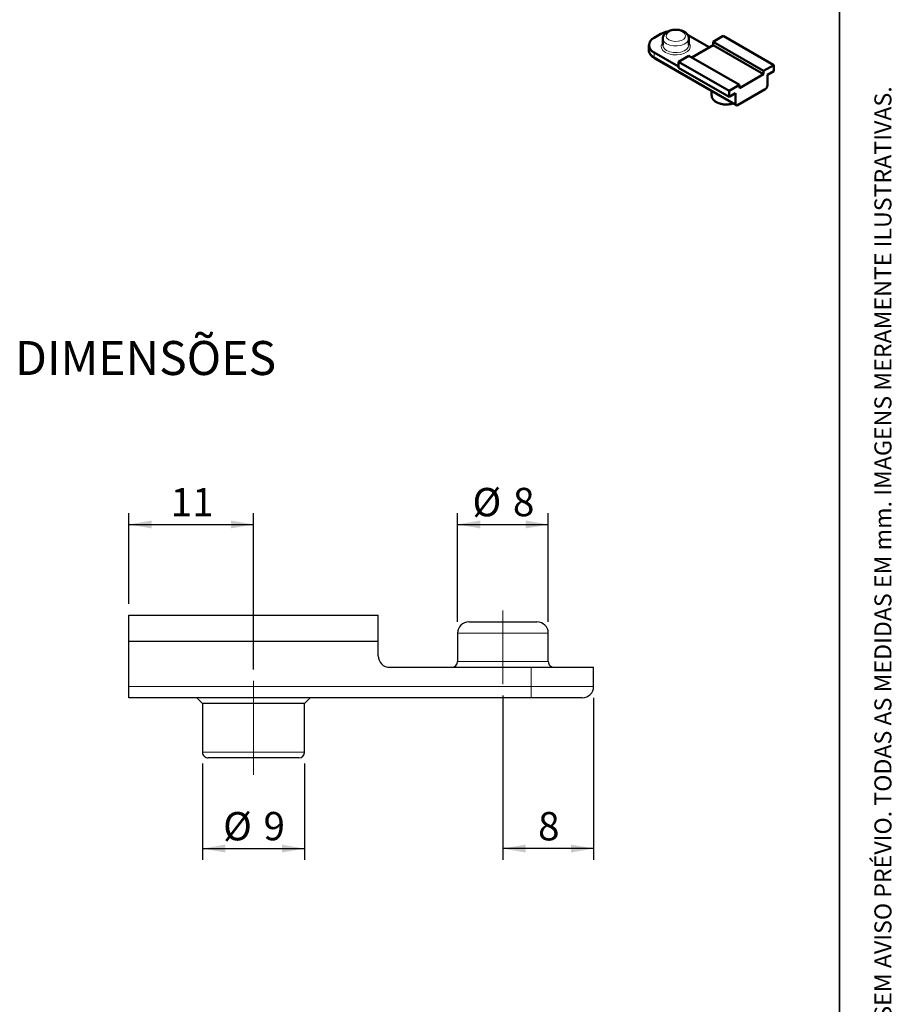
# Model space of a CAD drawing. Units: millimetres. Extents: x 10 to 205, y 4 to 287.
# Drawn here: x 128 to 205, y 91 to 178 of the extents above; entities that cross this region are included whole.
import ezdxf

# ---------------------------------------------------------------- set-up
doc = ezdxf.new("R2010")
doc.units = ezdxf.units.MM
doc.linetypes.add('CENTER', pattern=[10.159999999999998, 6.35, -1.27, 1.27, -1.27])
doc.linetypes.add('CENTERX2', pattern=[20.319999999999997, 12.7, -2.54, 2.54, -2.54])
for name, color, linetype in [('CENTRO', 8, 'CENTER'), ('COTAS', 8, 'Continuous'), ('TEXTOS_EM_PORTUGUES', 7, 'Continuous')]:
    doc.layers.add(name, color=color, linetype=linetype)
doc.layers.add('LAYOUT_', color=7, linetype='Continuous', lineweight=35)
doc.styles.add('SLDTEXTSTYLE0', font='TXT', dxfattribs={"width": 0.7})
doc.dimstyles.new('SLDDIMSTYLE0', dxfattribs={"dimtxt": 2.5, "dimasz": 2, "dimexe": 0, "dimexo": 0.0625, "dimtad": 1, "dimdec": 1, "dimrnd": 1e-09, "dimzin": 12, "dimdsep": 46, "dimtxsty": 'SLDTEXTSTYLE0', "dimsah": 1, "dimcen": 0.09, "dimadec": 0, "dimazin": 3, "dimtfac": 1, "dimtdec": 1, "dimtofl": 0, "dimtmove": 0, "dimatfit": 3, "dimfxl": 1, "dimfrac": 2, "dimtolj": 1, "dimtzin": 12, "dimarcsym": 0})

# ---------------------------------------------------------------- blocks, each defined once
blk = doc.blocks.new('_D_3')
at = {"layer": 'COTAS'}
for p, q in [((143.7965752530173, 112.5077765549051), (143.7965752530173, 104.0077765549052)), ((152.7965752530173, 112.5077765549051), (152.7965752530173, 104.0077765549052)), ((143.7965752530173, 105.0077765549052), (152.7965752530173, 105.0077765549052))]:
    blk.add_line(p, q, dxfattribs=at)
for points in [[(143.7965752530173, 105.0077765549052), (145.7965752530173, 104.6577765549052), (145.7965752530173, 105.3577765549052)], [(152.7965752530173, 105.0077765549052), (150.7965752530173, 105.3577765549052), (150.7965752530173, 104.6577765549052)]]:
    blk.add_solid(points, dxfattribs=at)
at = {"layer": 'COTAS', "char_height": 2.5, "attachment_point": 1, "style": 'SLDTEXTSTYLE0'}
for s, insert in [('%%c', (145.6108982256875, 108.2304458461275)), ('9', (149.1766967392788, 108.2373903111127))]:
    blk.add_mtext(s, dxfattribs=dict(at, insert=insert))
blk = doc.blocks.new('_D_4')
at = {"layer": 'COTAS'}
for p, q in [((166.2965752530173, 125.0077765549052), (166.2965752530173, 134.6077765549052)), ((174.2965752530173, 125.0077765549052), (174.2965752530173, 134.6077765549052)), ((166.2965752530173, 133.6077765549052), (174.2965752530173, 133.6077765549052))]:
    blk.add_line(p, q, dxfattribs=at)
for points in [[(166.2965752530173, 133.6077765549052), (168.2965752530173, 133.2577765549052), (168.2965752530173, 133.9577765549052)], [(174.2965752530173, 133.6077765549052), (172.2965752530173, 133.9577765549052), (172.2965752530173, 133.2577765549052)]]:
    blk.add_solid(points, dxfattribs=at)
at = {"layer": 'COTAS', "char_height": 2.5, "attachment_point": 1, "style": 'SLDTEXTSTYLE0'}
for s, insert in [('%%c', (167.6108982256875, 136.8304458461274)), ('8', (171.1766967392788, 136.8373903111127))]:
    blk.add_mtext(s, dxfattribs=dict(at, insert=insert))
blk = doc.blocks.new('_D_5')
at = {"layer": 'COTAS'}
for p, q in [((137.2965752530173, 126.6077765549052), (137.2965752530173, 134.6077765549052)), ((148.2965752530173, 120.8077765549052), (148.2965752530173, 134.6077765549052)), ((137.2965752530173, 133.6077765549052), (148.2965752530173, 133.6077765549052))]:
    blk.add_line(p, q, dxfattribs=at)
for points in [[(137.2965752530173, 133.6077765549052), (139.2965752530173, 133.2577765549052), (139.2965752530173, 133.9577765549052)], [(148.2965752530173, 133.6077765549052), (146.2965752530173, 133.9577765549052), (146.2965752530173, 133.2577765549052)]]:
    blk.add_solid(points, dxfattribs=at)
at = {"layer": 'COTAS', "insert": (140.991019711949, 136.8304459043351), "char_height": 2.5, "attachment_point": 1, "style": 'SLDTEXTSTYLE0'}
blk.add_mtext('11', dxfattribs=at)
blk = doc.blocks.new('_D_6')
at = {"layer": 'COTAS'}
for p, q in [((170.2965752530173, 118.5077765549052), (170.2965752530173, 104.0077765549051)), ((178.2965752530173, 118.3077765549051), (178.2965752530173, 104.0077765549051)), ((178.2965752530173, 105.0077765549051), (170.2965752530173, 105.0077765549051))]:
    blk.add_line(p, q, dxfattribs=at)
for points in [[(170.2965752530173, 105.0077765549051), (172.2965752530173, 104.6577765549052), (172.2965752530173, 105.3577765549051)], [(178.2965752530173, 105.0077765549051), (176.2965752530173, 105.3577765549051), (176.2965752530173, 104.6577765549052)]]:
    blk.add_solid(points, dxfattribs=at)
at = {"layer": 'COTAS', "insert": (173.3937974824832, 108.230445904335), "char_height": 2.5, "attachment_point": 1, "style": 'SLDTEXTSTYLE0'}
blk.add_mtext('8', dxfattribs=at)

msp = doc.modelspace()

# ---------------------------------------------------------------- linework, layer by layer
at = {"color": 7, "linetype": 'Continuous', "lineweight": 50}
for p, q in [((184.2307094132784, 176.8954938054039), (183.6246153254052, 176.5456038968858)), ((184.4010509730972, 176.4874042187373), (184.4010509730972, 175.9041599971862)), ((188.4934420212562, 175.7175974590392), (186.5713582687602, 176.827191139966)), ((186.6867613759946, 175.9041599971862), (186.6867613759946, 176.4874042187373)), ((189.7360413382618, 176.7148917317345), (188.8269002064521, 176.190057933326)), ((194.1807086094672, 174.1490373696554), (189.7360413382618, 176.7148917317345)), ((183.1643567733989, 175.9041408385504), (183.1643567733989, 175.5075357896896)), ((186.6867613759946, 175.9041599971862), (186.6865016700424, 175.9182586244129)), ((188.8269002064521, 175.9101013030279), (186.9480596237407, 174.8254670671009)), ((193.271571735132, 173.6242035712469), (188.8269002064521, 176.190057933326)), ((188.8269002064521, 176.190057933326), (188.8269002064521, 175.9101013030279)), ((193.271571735132, 173.3442469409489), (188.8269002064521, 175.9101013030279)), ((183.6246153254052, 175.2626777802149), (185.79644253951, 174.0089089785258)), ((183.6838027376672, 174.735259694708), (190.8558848893526, 170.5949039374034)), ((186.7055836713198, 174.9654464466186), (185.79644253951, 174.4406126482101)), ((191.1502509425251, 172.3995920845395), (186.7055836713198, 174.9654464466186)), ((190.24111406819, 171.8747604148683), (185.79644253951, 174.4406126482101)), ((185.79644253951, 174.4406126482101), (185.79644253951, 173.9040282198316)), ((190.24111406819, 171.3381738577525), (185.79644253951, 173.9040282198316)), ((194.1807086094672, 174.1490373696554), (193.271571735132, 173.6242035712469)), ((194.1807086094672, 173.6124550700142), (194.1807086094672, 174.1490373696554)), ((193.271571735132, 173.3442469409489), (191.1502509425251, 172.1196333255041)), ((193.271571735132, 173.6242035712469), (193.271571735132, 173.3442469409489)), ((193.6251252005665, 173.2917224764778), (194.1807086094672, 173.6124550700142)), ((193.6251252005665, 172.3585329992385), (193.6251252005665, 173.2917224764778)), ((191.1502509425251, 172.3995920845395), (190.24111406819, 171.8747604148683)), ((191.1502509425251, 172.1196333255041), (191.1502509425251, 172.3995920845395)), ((188.7028629406745, 171.8378183075314), (188.7028629406745, 171.4719266806285)), ((190.24111406819, 171.8747604148683), (190.24111406819, 171.3381738577525)), ((190.24111406819, 171.3381738577525), (190.7966974770906, 171.6589064512889)), ((190.7966974770906, 171.6589064512889), (190.7966974770906, 170.7257148453122)), ((193.4230952571003, 172.0086069021861), (190.9987316780315, 170.6090472681136))]:
    msp.add_line(p, q, dxfattribs=at)
at = {"color": 8, "linetype": 'Continuous', "lineweight": 18}
for p, q in [((183.6246153254052, 174.8660727313541), (183.6246153254052, 175.2626777802149)), ((183.6246153254052, 174.8660727313541), (190.7966974770906, 170.7257148453122)), ((174.2965752530173, 124.0077765549052), (166.2965752530173, 124.0077765549052)), ((166.2965752530173, 121.5077765549052), (174.2965752530173, 121.5077765549052)), ((172.7965752530172, 119.3077765549052), (172.7965752530172, 121.0077765549052)), ((137.2965752530173, 119.3077765549052), (172.7965752530172, 119.3077765549052)), ((172.7965752530172, 119.3077765549052), (172.7965752530172, 118.3077765549051)), ((172.7965752530172, 119.3077765549052), (178.2965752530173, 119.3077765549052)), ((143.7965752530173, 113.5077765549051), (148.2965752530173, 113.5077765549051)), ((148.2965752530173, 113.5077765549051), (152.7965752530173, 113.5077765549051))]:
    msp.add_line(p, q, dxfattribs=at)
at = {"color": 7, "linetype": 'Continuous', "lineweight": 25}
for p, q in [((137.2965752530173, 123.3077765549052), (137.2965752530173, 125.6077765549052)), ((137.2965752530173, 125.6077765549052), (159.2965752530172, 125.6077765549052)), ((159.2965752530172, 123.3077765549052), (159.2965752530172, 125.6077765549052)), ((167.2965752530173, 125.0077765549052), (173.2965752530173, 125.0077765549052)), ((166.2965752530173, 124.0077765549052), (166.2965752530173, 121.5077765549052)), ((174.2965752530173, 121.5077765549052), (174.2965752530173, 124.0077765549052)), ((137.2965752530173, 123.3077765549052), (159.2965752530172, 123.3077765549052)), ((137.2965752530173, 119.3077765549052), (137.2965752530173, 123.3077765549052)), ((159.2965752530173, 122.0077765549052), (159.2965752530173, 123.3077765549052)), ((160.2965752530173, 121.0077765549052), (172.7965752530172, 121.0077765549052)), ((172.7965752530172, 121.0077765549052), (178.2965752530173, 121.0077765549052)), ((178.2965752530173, 119.3077765549052), (178.2965752530173, 121.0077765549052)), ((137.2965752530173, 118.3077765549051), (137.2965752530173, 119.3077765549052)), ((172.7965752530172, 118.3077765549051), (137.2965752530173, 118.3077765549051)), ((143.2965752530173, 118.3077765549051), (143.7965752530173, 117.8077765549052)), ((152.7965752530173, 117.8077765549052), (153.2965752530173, 118.3077765549051)), ((177.2965752530173, 118.3077765549051), (172.7965752530172, 118.3077765549051)), ((143.7965752530173, 117.8077765549052), (143.7965752530173, 113.5077765549051)), ((152.7965752530173, 117.8077765549052), (143.7965752530173, 117.8077765549052)), ((152.7965752530173, 113.5077765549051), (152.7965752530173, 117.8077765549052)), ((148.2965752530173, 113.0077765549051), (144.2965752530173, 113.0077765549051)), ((152.2965752530173, 113.0077765549051), (148.2965752530173, 113.0077765549051))]:
    msp.add_line(p, q, dxfattribs=at)
at = {"color": 8, "linetype": 'Continuous', "lineweight": 18, "flags": 128}
for points in [[(184.767070324239, 176.511582417143), (184.9378163441474, 176.3708111473447), (185.1816632033981, 176.272244223522), (185.4692002672692, 176.2277663860957), (185.7657504049253, 176.2427441818328), (186.0355423145519, 176.3153703127543), (186.2460361175762, 176.4368850248155), (186.3718444927985, 176.5926319616136), (186.3977852856997, 176.7638271450951), (186.3207420248528, 176.9298196945826), (186.1499960049445, 177.0705909643809), (185.9061491456937, 177.1691578882036), (185.6186120818226, 177.2136357256299), (185.3220619441666, 177.1986579298928), (185.05227003454, 177.1260317989713), (184.8417762315157, 177.0045170869101), (184.7159678562934, 176.848770150112), (184.6900270633922, 176.6775749666305), (184.767070324239, 176.511582417143)], [(186.6867528610454, 176.4846624050776), (186.6478225130578, 176.316645426405), (186.511591839949, 176.136392465655), (186.2893772092771, 175.9873255065464), (186.0009247883613, 175.8826938101178), (185.6718645744548, 175.831793572217), (185.3314369032948, 175.8391483596348), (185.0098868746301, 175.9041025212788), (184.7357821432065, 176.0208850502922)], [(184.6347693002108, 175.2626777802149), (184.415462524709, 175.4317995735532), (184.2875765018688, 175.6297402126403), (184.2614696674571, 175.8404617905571), (184.3392579863636, 176.0468939627874), (184.4010509730972, 176.1275433046432)], [(186.6867613759946, 176.1275433046432), (186.8002358472231, 175.9452829446066), (186.8263426816347, 175.7345613666898), (186.7485543627282, 175.5281291944595), (186.5731719529512, 175.3427119169871), (186.3144069026081, 175.1933277760188), (185.9932187592867, 175.0920829006558), (185.635629207906, 175.0471750582922), (185.2706061058269, 175.0622465184711), (184.9277303867565, 175.1360732572374), (184.6347693002108, 175.2626777802149)], [(184.7357821432065, 175.4376408287412), (185.0098868746301, 175.3208582997277), (185.3314369032948, 175.2559041380837), (185.6718645744548, 175.2485514794032), (186.0009247883613, 175.299451717304), (186.2893772092771, 175.4040834137326), (186.511591839949, 175.5531482441039), (186.6478225130578, 175.7334033335913), (186.6867613759946, 175.9041599971862)], [(188.7028629406745, 171.4719266806285), (188.7322437730741, 171.314153185908), (188.860134053389, 171.1162146755582), (189.0794408288907, 170.9470950109573), (189.3724019154365, 170.8204904879797), (189.7152776345069, 170.7466616204761), (190.080300736586, 170.7315901602972), (190.4378902879667, 170.7764980026608), (190.5113189528553, 170.7938174094427)]]:
    msp.add_lwpolyline(points, dxfattribs=at)
at = {"color": 7, "linetype": 'Continuous', "lineweight": 50}
for centre, radius, start, end in [((183.8680750483322, 175.9041408385504), 0.6861104079496106, 110.7836659830867, 249.2163340169132), ((185.2093371040119, 175.1219127424125), 2.025660866007016, 100.727929433108, 118.8890634806719), ((193.1865121958089, 172.3784822824897), 0.4390664435421593, 302.6041651350005, 357.3958306561927), ((190.9198663357824, 170.7057414382273), 0.1247778215149657, 170.7889378108831, 309.2012459533284)]:
    msp.add_arc(centre, radius, start, end, dxfattribs=at)
at = {"color": 8, "linetype": 'Continuous', "lineweight": 18}
for centre, radius, start, end in [((184.9593027775302, 176.5346614735192), 0.5602925013172803, 184.8916049924328, 246.4883444382731), ((184.9591699917414, 175.9512690728102), 0.5601036546734411, 184.8247207702231, 246.4947529951857), ((183.9507843240182, 175.585955910849), 0.7903277850207225, 185.6945331205258, 245.6253847496451), ((183.7610587865571, 174.8490112454732), 0.1375060449273973, 172.8724808760024, 235.8170332275005)]:
    msp.add_arc(centre, radius, start, end, dxfattribs=at)
at = {"color": 7, "linetype": 'Continuous', "lineweight": 25}
for centre, radius, start, end in [((167.2965752530173, 124.0077765549052), 1, 90, 180), ((173.2965752530173, 124.0077765549052), 1, 0, 90), ((160.2965752530173, 122.0077765549052), 1, 180, 270.0000000000008), ((165.7965752530173, 121.5077765549052), 0.5, 270.0000000000008, 0), ((174.7965752530173, 121.5077765549052), 0.5, 180, 270.0000000000008), ((177.2965752530173, 119.3077765549052), 1.000000000000014, 270.0000000000008, 0), ((144.2965752530173, 113.5077765549051), 0.5, 180, 270.0000000000008), ((152.2965752530173, 113.5077765549051), 0.5, 270.0000000000008, 0)]:
    msp.add_arc(centre, radius, start, end, dxfattribs=at)
at = {"color": 7, "linetype": 'Continuous', "lineweight": 50}
for points, knots in [([(186.676752053147, 176.4828870381582), (186.679373823241, 176.5133138644102), (186.688438865234, 176.6185177716202), (186.6133848969933, 176.7920135833364), (186.4658257452903, 176.9747121990264), (186.2499138332981, 177.1201844250106), (185.9804631245946, 177.2221753461272), (185.6738057852574, 177.2727229694411), (185.355495096606, 177.2675844379163), (185.0470075215416, 177.2055736830155), (184.7779970541767, 177.0887385126211), (184.5670614433669, 176.9234104412214), (184.4431550169396, 176.7258151223003), (184.3890401326648, 176.5699512264897), (184.4032512310172, 176.4930413300474), (184.4043420009837, 176.4871381265731)], [0, 0, 0, 0, 0.02978320538635692, 0.1029785213196318, 0.1767126230589536, 0.2594538563789044, 0.3547743586145817, 0.457792208671333, 0.5627027934345962, 0.6657882530199646, 0.7646339512598501, 0.8486948597597676, 0.9233412178526124, 0.9941160707523599, 0.9999999999999999, 0.9999999999999999, 0.9999999999999999, 0.9999999999999999]), ([(183.1675583943183, 175.5041234237762), (183.1744114090924, 175.4249095929555), (183.1886263489115, 175.2605994498934), (183.3185748147621, 175.0345089578041), (183.4901155215741, 174.8575582501993), (183.6254962034291, 174.7720757792017), (183.6838027376672, 174.735259694708)], [0, 0, 0, 0, 0.2436754445292731, 0.5054464193495951, 0.7870028065475834, 0.9999999999999999, 0.9999999999999999, 0.9999999999999999, 0.9999999999999999]), ([(188.7122336423281, 171.4675159369151), (188.7138997934439, 171.4137043406221), (188.7178930426549, 171.2847345776762), (188.8319179230447, 171.0980380007634), (189.0178032688013, 170.9260340330062), (189.2719847806179, 170.7904256414172), (189.5743352134048, 170.7048178355364), (189.8009391863091, 170.6660907771846), (189.9213605862838, 170.671621034719), (189.9297606912565, 170.672006802895)], [0, 0, 0, 0, 0.09990214406809925, 0.23943455919988, 0.394305594363649, 0.5737761413034038, 0.7736217285343479, 0.9842087764779454, 1, 1, 1, 1]), ([(189.9297606912565, 170.672006802895), (190.034303896916, 170.6740250919012), (190.248393240256, 170.6781582554606), (190.4683692072837, 170.711244579248), (190.5727075895753, 170.7552608133051), (190.5758282084008, 170.756577278882)], [0, 0, 0, 0, 0.4807319475323997, 0.9844694001915003, 1, 1, 1, 1])]:
    msp.add_open_spline(points, degree=3, knots=knots, dxfattribs=at)
at = {"layer": 'CENTRO', "linetype": 'CENTERX2', "lineweight": 18}
for p, q in [((170.2965752530173, 126.0077765549052), (170.2965752530173, 119.5077765549052)), ((148.2965752530173, 111.5077765549051), (148.2965752530173, 119.8077765549052))]:
    msp.add_line(p, q, dxfattribs=at)
at = {"layer": 'LAYOUT_', "color": 7, "lineweight": 35}
msp.add_line((199.9811969130172, 12.99859389592371), (199.9811969130172, 283.9985938959237), dxfattribs=at)

# ---------------------------------------------------------------- texts
at = {"layer": 'LAYOUT_', "insert": (203.0663983053589, 50.00000000000001), "char_height": 1.5, "attachment_point": 1, "rotation": 90.00000000000018, "style": 'SLDTEXTSTYLE0'}
msp.add_mtext('RESERVAMOS O DIREITO DE ALTERAÇÕES SEM AVISO PRÉVIO. TODAS AS MEDIDAS EM mm. IMAGENS MERAMENTE ILUSTRATIVAS.', dxfattribs=at)
at = {"layer": 'TEXTOS_EM_PORTUGUES', "color": 7, "insert": (127.2550239120664, 149.796094338773), "char_height": 3, "attachment_point": 1, "style": 'SLDTEXTSTYLE0'}
msp.add_mtext('DIMENSÕES', dxfattribs=at)

# ---------------------------------------------------------------- dimensions: what is measured, and where the dimension line sits
at = {"layer": 'COTAS'}
for base, p1, p2, picture, middle in [((148.2965752530173, 133.6077765549052), (137.2965752530173, 125.6077765549052), (148.2965752530173, 119.8077765549052), '_D_5', (142.7965752530173, 133.6077765549052)), ((170.2965752530173, 105.0077765549051), (178.2965752530173, 119.3077765549052), (170.2965752530173, 119.5077765549052), '_D_6', (174.2965752530173, 105.0077765549051))]:
    dim = msp.add_linear_dim(base=base, p1=p1, p2=p2, dimstyle='SLDDIMSTYLE0', dxfattribs=at)
    dim.commit()
    dim.dimension.update_dxf_attribs({"geometry": picture, "text_midpoint": middle, "dimtype": 160})
for base, p1, p2, picture, middle in [((174.2965752530173, 133.6077765549052), (166.2965752530173, 124.0077765549052), (174.2965752530173, 124.0077765549052), '_D_4', (170.2965752530173, 133.6077765549052)), ((152.7965752530173, 105.0077765549052), (143.7965752530173, 113.5077765549051), (152.7965752530173, 113.5077765549051), '_D_3', (148.2965752530173, 105.0077765549052))]:
    dim = msp.add_linear_dim(base=base, p1=p1, p2=p2, text='%%c<>', dimstyle='SLDDIMSTYLE0', dxfattribs=at)
    dim.commit()
    dim.dimension.update_dxf_attribs({"geometry": picture, "text_midpoint": middle, "dimtype": 160})

doc.saveas('drawing.dxf')
